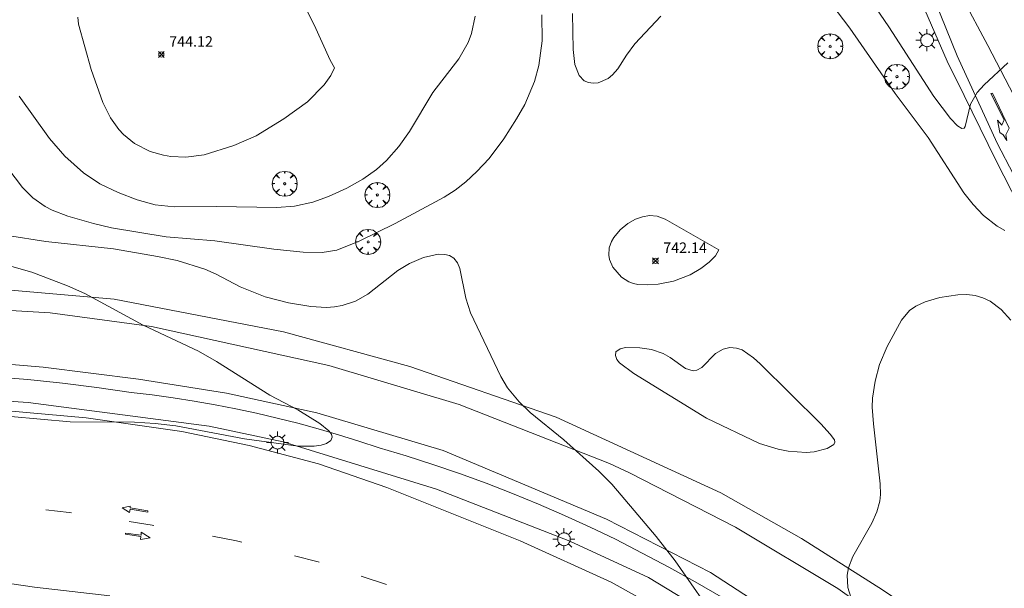
# Model space of a CAD drawing. Units: millimetres. Extents: x 423999 to 425003, y 4485499 to 4486003.
# Drawn here: x 424793 to 424887, y 4485740 to 4485794 of the extents above; entities that cross this region are included whole.
import ezdxf

# ---------------------------------------------------------------- set-up
doc = ezdxf.new("R2010")
doc.units = ezdxf.units.MM
doc.header["$MEASUREMENT"] = 0
doc.layers.get('0').update_dxf_attribs({"lineweight": 9})
for name, color, linetype, lineweight in [('1', 7, 'Continuous', 9), ('f031026l_pinturavial', 253, 'Continuous', 9), ('f050002l_curvanivel_cgn', 23, 'Continuous', 9), ('f050002l_curvanivel_mae', 213, 'Continuous', 9), ('f050008p_puntocotaterreno', 7, 'Continuous', 9), ('f061013p_arbol', 91, 'Continuous', 9), ('f070058l_elementoconstruido_bordillo', 30, 'Continuous', 9), ('f081055p_farola', 7, 'Continuous', 9)]:
    doc.layers.add(name, color=color, linetype=linetype, lineweight=lineweight)
doc.styles.add('Style-s7210005_h', font='txt')

# ---------------------------------------------------------------- blocks, each defined once
blk = doc.blocks.new('punto_cota')
at = {"layer": 'f050008p_puntocotaterreno'}
for points in [[(0, 0), (-0.283, 0.283)], [(0, 0), (-0.283, -0.283)], [(0, 0), (0.283, 0.283)], [(0, 0), (0.283, -0.283)]]:
    blk.add_lwpolyline(points, dxfattribs=at)
blk.add_circle((0, 0), 0.25, dxfattribs=at)
blk = doc.blocks.new('arbol')
at = {"color": 0, "linetype": 'Continuous', "lineweight": 0, "flags": 128}
for points in [[(0.96, 0.012), (1.2, 0.036), (1.128, 0.468), (0.888, 0.804), (0.528, 0.528), (0.816, 0.876), (0.48, 1.104), (0.048, 1.176), (0.012, 0.96), (-0.048, 1.176), (-0.48, 1.104), (-0.816, 0.876), (-0.504, 0.528), (-0.864, 0.804), (-1.104, 0.468), (-1.188, 0.036), (-0.936, 0.012)], [(-0.936, 0.012), (-1.188, -0.048), (-1.104, -0.48), (-0.864, -0.804), (-0.504, -0.504), (-0.816, -0.876), (-0.48, -1.116)], [(-0.48, -1.116), (-0.048, -1.188), (0.012, -0.936), (0.048, -1.188), (0.48, -1.116), (0.816, -0.876), (0.528, -0.504), (0.888, -0.804), (1.128, -0.48), (1.2, -0.048), (0.96, 0.012)]]:
    blk.add_lwpolyline(points, dxfattribs=at)
at = {"color": 0, "linetype": 'Continuous', "lineweight": 0, "extrusion": (0, 0, -1)}
for start, end in [(180.0229, 7.59464), (7.22334, 180.0229)]:
    blk.add_arc((0, 0), 0.104, start, end, dxfattribs=at)
blk = doc.blocks.new('farola')
at = {"layer": '1'}
for points in [[(0, 1.05, 0), (0, 0.6, 0)], [(-1.05, 0, 0), (-0.59, 0, 0)], [(-0.75, 0.75, 0), (-0.42, 0.42, 0)], [(0.01, 0.61, 0), (0.09, 0.6, 0), (0.16, 0.58, 0), (0.24, 0.57, 0), (0.3, 0.52, 0), (0.37, 0.49, 0), (0.43, 0.43, 0), (0.48, 0.39, 0), (0.52, 0.31, 0), (0.57, 0.25, 0), (0.6, 0.18, 0), (0.61, 0.1, 0), (0.61, 0.03, 0), (0.61, -0.03, 0), (0.61, -0.11, 0), (0.6, -0.18, 0), (0.57, -0.26, 0), (0.52, -0.32, 0), (0.48, -0.39, 0), (0.43, -0.44, 0), (0.37, -0.5, 0), (0.3, -0.53, 0), (0.24, -0.57, 0), (0.16, -0.59, 0), (0.09, -0.6, 0), (0, -0.62, 0), (-0.06, -0.6, 0), (-0.14, -0.59, 0), (-0.21, -0.57, 0), (-0.27, -0.53, 0), (-0.35, -0.5, 0), (-0.41, -0.44, 0), (-0.45, -0.39, 0), (-0.5, -0.32, 0), (-0.54, -0.26, 0), (-0.57, -0.18, 0), (-0.59, -0.11, 0), (-0.59, -0.03, 0), (-0.59, 0.03, 0), (-0.59, 0.1, 0), (-0.57, 0.18, 0), (-0.54, 0.25, 0), (-0.5, 0.31, 0), (-0.45, 0.39, 0), (-0.41, 0.43, 0), (-0.35, 0.49, 0), (-0.27, 0.52, 0), (-0.21, 0.57, 0), (-0.14, 0.58, 0), (-0.06, 0.6, 0), (0.01, 0.61, 0)], [(0.75, 0.75, 0), (0.43, 0.43, 0)], [(1.05, 0, 0), (0.61, 0, 0)], [(-0.75, -0.74, 0), (-0.42, -0.41, 0)], [(0, -1.05, 0), (0, -0.62, 0)], [(0.75, -0.75, 0), (0.43, -0.44, 0)]]:
    blk.add_polyline3d(points, dxfattribs=at)

msp = doc.modelspace()

# ---------------------------------------------------------------- linework, layer by layer
at = {"layer": 'f031026l_pinturavial'}
msp.add_line((424825.867, 4485740.899, 740.157), (424828.284, 4485740.099, 740.157), dxfattribs=at)
for points in [[(424882.725, 4485790.476, 739.866), (424880.1, 4485797.043, 739.491), (424878.216, 4485802.073, 739.041), (424878.195, 4485802.095, 739.041), (424876.005, 4485807.798, 738.816), (424873.99, 4485813.202, 738.141), (424873.334, 4485814.793, 738.291), (424872.94, 4485815.85, 738.066), (424872.333, 4485817.066, 737.968)], [(424885.662, 4485791.474, 739.823), (424883.217, 4485796.074, 739.523), (424881.261, 4485799.811, 739.223), (424879.327, 4485803.517, 738.923), (424877.533, 4485807.096, 738.548)], [(424885.662, 4485791.474, 739.823), (424907.934, 4485748.629, 742.03), (424942.434, 4485681.902, 744.023), (424956.258, 4485655.113, 744.443), (424968.198, 4485632.038, 745.493), (424980.701, 4485608.645, 745.913), (424986.282, 4485598.282, 745.913), (424977.149, 4485611.492, 745.913)], [(424882.725, 4485790.476, 739.866), (424886.554, 4485782.145, 740.286), (424891.208, 4485773.195, 740.916)], [(424886.085, 4485786.941, 740.423), (424887.694, 4485783.589, 740.286), (424887.358, 4485782.948, 740.286), (424887.481, 4485782.402, 740.286), (424887.127, 4485782.945, 740.286), (424886.806, 4485783.171, 740.286), (424886.586, 4485784.351, 740.286), (424886.997, 4485783.867, 740.286), (424887.22, 4485784.39, 740.286), (424885.938, 4485786.891, 740.423), (424886.085, 4485786.941, 740.423)], [(424887.336, 4485730.041, 742.374), (424886.302, 4485728.69, 742.374), (424876.96, 4485735.694, 741.954), (424871.357, 4485739.721, 741.744), (424861.587, 4485745.547, 741.548), (424851.472, 4485750.727, 741.034), (424849.554, 4485751.618, 740.904), (424835.23, 4485757.261, 740.694), (424822.8, 4485760.955, 740.484), (424805.888, 4485764.684, 739.644), (424796.196, 4485765.974, 739.69), (424786.439, 4485766.545, 739.39), (424783.359, 4485766.576, 739.224), (424768.779, 4485766.113, 738.804), (424756.924, 4485765.045, 738.628), (424745.165, 4485763.194, 738.582), (424741.755, 4485762.507, 738.594), (424729.564, 4485759.276, 738.173), (424721.994, 4485756.876, 737.754), (424712.38, 4485752.876, 737.766), (424703.097, 4485748.158, 737.663), (424697.596, 4485744.924, 737.544), (424684.072, 4485736.26, 737.333), (424672.417, 4485728.134, 737.515)], [(424882.502, 4485723.144, 742.132), (424873.985, 4485731.06, 741.849), (424868.198, 4485735.392, 741.637), (424859.191, 4485741.249, 741.182), (424849.288, 4485746.319, 740.668), (424833.711, 4485752.857, 739.953), (424821.634, 4485756.446, 739.743), (424813.02, 4485758.34, 739.527), (424804.635, 4485759.67, 739.324), (424795.543, 4485760.821, 738.949), (424786.09, 4485761.612, 738.649), (424783.1, 4485761.716, 738.472), (424769.061, 4485761.466, 738.063), (424757.338, 4485760.295, 738.27), (424745.971, 4485758.055, 737.841), (424742.796, 4485757.415, 737.853), (424730.864, 4485754.805, 737.432), (424723.594, 4485752.501, 737.013), (424714.331, 4485748.647, 737.025), (424705.333, 4485744.074, 736.922), (424700.031, 4485740.957, 736.803), (424686.659, 4485732.39, 736.592), (424675.078, 4485724.316, 736.774)], [(424795.795, 4485747.212, 740.157), (424798.009, 4485746.952, 740.157), (424798.241, 4485746.917, 740.157)], [(424805.539, 4485746.974, 740.157), (424803.841, 4485747.281, 740.157), (424803.769, 4485746.947, 740.157), (424803.069, 4485747.411, 740.157), (424803.85, 4485747.551, 740.157), (424803.839, 4485747.397, 740.157), (424805.537, 4485747.115, 740.157), (424805.539, 4485746.974, 740.157)], [(424803.749, 4485746.087, 740.157), (424805.939, 4485745.757, 740.157), (424806.098, 4485745.727, 740.157)], [(424803.401, 4485745.001, 740.157), (424804.886, 4485744.792, 740.157), (424804.901, 4485745.081, 740.157), (424805.755, 4485744.555, 740.157), (424804.834, 4485744.368, 740.157), (424804.849, 4485744.676, 740.157), (424803.383, 4485744.885, 740.157), (424803.401, 4485745.001, 740.157)], [(424811.69, 4485744.687, 740.157), (424813.978, 4485744.262, 740.157), (424814.493, 4485744.129, 740.157)], [(424819.529, 4485742.831, 740.157), (424821.785, 4485742.249, 740.157), (424821.879, 4485742.218, 740.157)]]:
    msp.add_polyline3d(points, dxfattribs=at)
at = {"layer": 'f050002l_curvanivel_cgn'}
for points in [[(424823.335, 4485789.347, 744), (424822.93, 4485790.057, 744), (424821.379, 4485793.454, 744), (424819.854, 4485796.492, 744)], [(424887.278, 4485773.826, 741), (424886.535, 4485774.256, 741), (424885.238, 4485775.262, 741), (424884.268, 4485776.304, 741), (424883.381, 4485777.441, 741), (424879.967, 4485782.688, 741), (424876.83, 4485786.908, 741), (424872.479, 4485793.135, 741), (424870.786, 4485795.392, 741)], [(424792.179, 4485779.776, 742), (424793.567, 4485777.941, 742), (424794.558, 4485776.955, 742), (424795.729, 4485776.133, 742), (424796.402, 4485775.782, 742), (424797.9, 4485775.193, 742), (424800.333, 4485774.495, 742), (424802.052, 4485774.104, 742), (424807.284, 4485773.223, 742), (424811.923, 4485772.838, 742), (424817.55, 4485772.063, 742), (424820.337, 4485771.762, 742), (424822.143, 4485771.747, 742), (424823.554, 4485771.975, 742), (424825.693, 4485772.816, 742), (424829.109, 4485774.496, 742), (424833.779, 4485777.003, 742), (424834.856, 4485777.681, 742), (424835.856, 4485778.462, 742), (424836.925, 4485779.468, 742), (424838.073, 4485780.708, 742), (424839.472, 4485782.564, 742), (424840.696, 4485784.481, 742), (424841.476, 4485785.861, 742), (424842.412, 4485788.049, 742), (424842.831, 4485789.569, 742), (424843.145, 4485791.906, 742), (424843.12, 4485794.392, 742)], [(424793.254, 4485786.635, 743), (424796.148, 4485782.597, 743), (424797.602, 4485780.916, 743), (424799.39, 4485779.344, 743), (424800.964, 4485778.295, 743), (424802.696, 4485777.446, 743), (424804.497, 4485776.769, 743), (424806.222, 4485776.297, 743), (424808.049, 4485776.096, 743), (424812.085, 4485776.132, 743), (424817.823, 4485776.036, 743), (424819.521, 4485776.17, 743), (424821.254, 4485776.531, 743), (424822.771, 4485777.072, 743), (424824.515, 4485777.871, 743), (424826.038, 4485778.739, 743), (424827.327, 4485779.656, 743), (424828.297, 4485780.519, 743), (424829.458, 4485781.839, 743), (424830.483, 4485783.283, 743), (424832.715, 4485786.987, 743), (424835.186, 4485790.21, 743), (424836.068, 4485791.762, 743), (424836.394, 4485792.612, 743), (424836.764, 4485794.253, 743)], [(424798.858, 4485794.169, 744), (424798.901, 4485793.519, 744), (424800.135, 4485789.176, 744), (424801.249, 4485786.048, 744), (424801.96, 4485784.583, 744), (424802.754, 4485783.476, 744), (424803.215, 4485782.98, 744), (424804.257, 4485782.124, 744), (424805.746, 4485781.362, 744), (424807.016, 4485781.011, 744), (424807.721, 4485780.902, 744), (424809.154, 4485780.841, 744), (424810.896, 4485781.055, 744), (424813.731, 4485781.93, 744), (424815.863, 4485782.846, 744), (424818.51, 4485784.472, 744), (424820.768, 4485786.111, 744), (424822.351, 4485787.715, 744), (424822.992, 4485788.597, 744), (424823.335, 4485789.347, 744)], [(424854.472, 4485794.264, 741), (424851.988, 4485791.638, 741), (424851.176, 4485790.551, 741), (424850.345, 4485789.249, 741), (424849.856, 4485788.677, 741), (424849.429, 4485788.338, 741), (424848.492, 4485787.926, 741), (424848.017, 4485787.87, 741), (424847.568, 4485787.93, 741), (424847.162, 4485788.114, 741), (424846.681, 4485788.615, 741), (424846.273, 4485789.664, 741), (424846.104, 4485791.079, 741), (424846.029, 4485794.532, 741)], [(424860.002, 4485771.998, 742), (424854.877, 4485774.931, 742), (424854.115, 4485775.188, 742), (424853.383, 4485775.251, 742), (424852.714, 4485775.153, 742), (424852.053, 4485774.917, 742), (424851.33, 4485774.499, 742), (424850.588, 4485773.887, 742), (424849.976, 4485773.176, 742), (424849.743, 4485772.788, 742), (424849.527, 4485772.182, 742), (424849.491, 4485771.473, 742), (424849.568, 4485771.081, 742), (424849.897, 4485770.333, 742), (424850.714, 4485769.386, 742), (424851.425, 4485768.943, 742), (424851.84, 4485768.791, 742), (424852.277, 4485768.694, 742), (424853.219, 4485768.644, 742), (424854.193, 4485768.73, 742), (424855.667, 4485769.017, 742), (424857.251, 4485769.626, 742), (424858.292, 4485770.226, 742), (424859.069, 4485770.813, 742), (424859.677, 4485771.427, 742), (424860.002, 4485771.998, 742)], [(424792.129, 4485773.345, 741), (424795.813, 4485772.785, 741), (424802.255, 4485772.082, 741), (424806.453, 4485771.371, 741), (424808.31, 4485770.98, 741), (424810.96, 4485770.164, 741), (424812.032, 4485769.682, 741), (424814.349, 4485768.462, 741), (424816.735, 4485767.503, 741), (424818.944, 4485766.926, 741), (424821.082, 4485766.582, 741), (424822.58, 4485766.507, 741), (424823.332, 4485766.561, 741), (424824.07, 4485766.686, 741), (424825.352, 4485767.105, 741), (424826.514, 4485767.757, 741), (424829.378, 4485770.025, 741), (424830.498, 4485770.688, 741), (424831.815, 4485771.252, 741), (424833.237, 4485771.567, 741), (424833.873, 4485771.553, 741), (424834.303, 4485771.441, 741), (424834.72, 4485771.185, 741), (424835.051, 4485770.769, 741), (424835.284, 4485770.224, 741), (424835.86, 4485767.399, 741), (424836.31, 4485765.994, 741), (424839.185, 4485759.923, 741), (424839.836, 4485758.84, 741), (424840.946, 4485757.494, 741), (424841.985, 4485756.501, 741), (424845.208, 4485753.887, 741), (424848.548, 4485750.906, 741), (424849.774, 4485749.645, 741), (424851.93, 4485747.151, 741), (424854.028, 4485744.682, 741), (424855.83, 4485742.351, 741), (424860.108, 4485736.188, 741)], [(424887.846, 4485765.286, 742), (424886.926, 4485766.314, 742), (424885.891, 4485767.112, 742), (424885.188, 4485767.432, 742), (424884.436, 4485767.633, 742), (424883.651, 4485767.726, 742), (424882.789, 4485767.712, 742), (424881.067, 4485767.438, 742), (424879.663, 4485767.03, 742), (424878.776, 4485766.639, 742), (424878.167, 4485766.207, 742), (424877.415, 4485765.278, 742), (424876.037, 4485762.774, 742), (424875.334, 4485761.059, 742), (424874.904, 4485759.478, 742), (424874.664, 4485757.854, 742), (424874.635, 4485757.002, 742), (424874.742, 4485755.423, 742), (424875.388, 4485749.695, 742), (424875.42, 4485748.674, 742), (424875.355, 4485748.05, 742), (424875.078, 4485747.033, 742), (424874.6, 4485745.927, 742), (424872.77, 4485742.759, 742), (424872.361, 4485741.676, 742), (424872.244, 4485740.984, 742), (424872.315, 4485739.802, 742), (424872.914, 4485737.864, 742)], [(424871.059, 4485753.673, 742), (424871.013, 4485753.881, 742), (424870.627, 4485754.428, 742), (424869.719, 4485755.42, 742), (424863.928, 4485761.137, 742), (424863.309, 4485761.713, 742), (424862.217, 4485762.449, 742), (424861.672, 4485762.631, 742), (424861.036, 4485762.674, 742), (424860.408, 4485762.53, 742), (424859.685, 4485762.099, 742), (424858.389, 4485760.765, 742), (424857.91, 4485760.512, 742), (424857.536, 4485760.462, 742), (424856.82, 4485760.681, 742), (424855.34, 4485761.743, 742), (424854.683, 4485762.112, 742), (424853.57, 4485762.48, 742), (424852.469, 4485762.653, 742), (424851.095, 4485762.681, 742), (424850.569, 4485762.567, 742), (424850.183, 4485762.259, 742), (424850.131, 4485761.925, 742), (424850.268, 4485761.544, 742), (424850.508, 4485761.227, 742), (424851.874, 4485760.208, 742), (424858.812, 4485755.948, 742), (424863.88, 4485753.532, 742), (424865.67, 4485752.98, 742), (424866.597, 4485752.795, 742), (424868.333, 4485752.67, 742), (424869.093, 4485752.728, 742), (424870.334, 4485753.045, 742), (424870.97, 4485753.441, 742), (424871.059, 4485753.673, 742)], [(424801.896, 4485739.013, 741), (424794.702, 4485739.824, 741), (424790.125, 4485740.494, 741)]]:
    msp.add_polyline3d(points, dxfattribs=at)
at = {"layer": 'f050002l_curvanivel_mae'}
for points in [[(424887.565, 4485789.819, 740), (424885.319, 4485787.731, 740), (424884.636, 4485786.997, 740), (424884.012, 4485785.878, 740), (424883.507, 4485783.74, 740), (424883.386, 4485783.597, 740), (424883.185, 4485783.57, 740), (424882.764, 4485783.824, 740), (424882.103, 4485784.503, 740), (424880.494, 4485786.614, 740), (424876.213, 4485793.242, 740), (424873.744, 4485796.915, 740)], [(424788.692, 4485771.469, 740), (424794.465, 4485769.856, 740), (424797.865, 4485768.568, 740), (424799.519, 4485767.83, 740), (424805.085, 4485764.816, 740), (424810.369, 4485762.344, 740), (424812.072, 4485761.365, 740), (424817.149, 4485758.133, 740), (424819.834, 4485756.738, 740), (424821.926, 4485755.454, 740), (424822.796, 4485754.752, 740), (424823.041, 4485754.414, 740), (424823.106, 4485754.143, 740), (424822.99, 4485753.826, 740), (424822.586, 4485753.539, 740), (424822.056, 4485753.373, 740), (424821.406, 4485753.277, 740), (424819.875, 4485753.264, 740), (424814.739, 4485753.982, 740), (424808.186, 4485755.222, 740), (424806.229, 4485755.446, 740), (424804.265, 4485755.553, 740), (424798.131, 4485755.601, 740), (424792.462, 4485756.096, 740)]]:
    msp.add_polyline3d(points, dxfattribs=at)
at = {"layer": 'f070058l_elementoconstruido_bordillo'}
for points in [[(424870.624, 4485815.477, 738.01), (424871.501, 4485813.544, 738), (424875.433, 4485804.913, 738.73), (424879.108, 4485796.129, 739.17), (424881.781, 4485789.975, 739.63), (424883.395, 4485786.704, 740.07), (424886.444, 4485780.476, 740.41), (424895.944, 4485761.892, 741.75)], [(424888.649, 4485733.308, 742.68), (424886.613, 4485731.468, 742.65), (424882.941, 4485734.418, 742.45), (424877.778, 4485738.117, 742.27), (424875.605, 4485739.572, 742.26), (424868.828, 4485743.867, 741.98), (424867.887, 4485744.464, 741.9), (424860.2, 4485748.825, 741.61), (424844.486, 4485756.038, 741.13), (424830.535, 4485760.868, 740.78), (424818.481, 4485764.175, 740.44), (424802.319, 4485767.298, 740.14), (424790.221, 4485768.333, 739.72), (424777.464, 4485768.619, 739.48), (424765.555, 4485768.055, 739.3), (424753.091, 4485766.443, 739.27), (424734.3, 4485762.692, 738.62), (424727.479, 4485760.633, 738.32), (424719.212, 4485757.914, 738.21), (424712.24, 4485755.389, 738.22), (424709.403, 4485754.064, 738.24)], [(424790.771, 4485759.888, 739.08), (424794.075, 4485759.626, 739.12), (424797.373, 4485759.292, 739.33), (424800.663, 4485758.886, 739.29), (424803.944, 4485758.407, 739.39), (424805.95, 4485758.169, 739.51), (424807.951, 4485757.894, 739.54), (424809.948, 4485757.581, 739.62), (424811.94, 4485757.231, 739.74), (424813.925, 4485756.845, 739.8), (424815.903, 4485756.421, 739.9), (424817.874, 4485755.962, 739.92), (424819.835, 4485755.465, 739.96), (424821.788, 4485754.933, 739.89), (424823.73, 4485754.365, 740.05), (424825.662, 4485753.76, 740.15), (424827.581, 4485753.121, 740.12), (424830.161, 4485752.351, 740.06), (424832.725, 4485751.53, 740.27), (424835.272, 4485750.659, 740.21), (424837.801, 4485749.738, 740.24), (424840.311, 4485748.768, 740.36), (424842.802, 4485747.749, 740.39), (424845.272, 4485746.681, 740.6), (424847.72, 4485745.565, 740.59), (424850.146, 4485744.401, 740.74), (424852.694, 4485743.086, 740.85), (424855.221, 4485741.734, 740.86), (424857.728, 4485740.345, 741.12), (424860.213, 4485738.92, 741.26)], [(424709.681, 4485743.15, 737.9), (424711.972, 4485744.135, 737.91), (424720.561, 4485747.563, 737.62), (424731.728, 4485751.187, 738.11), (424746.921, 4485755.332, 738.02), (424756.669, 4485756.737, 738.31), (424771.653, 4485758.116, 738.89), (424780.636, 4485758.333, 739.16), (424794.112, 4485757.43, 739.5), (424811.365, 4485755.188, 739.89), (424818.451, 4485753.684, 739.79), (424833.055, 4485749.165, 740.18), (424845.766, 4485744.221, 740.69), (424853.278, 4485740.766, 740.66), (424867.065, 4485732.406, 741.57), (424877.745, 4485726.464, 742.15)], [(424858.071, 4485735.677, 740.72), (424849.726, 4485740.312, 740.43), (424841.058, 4485744.27, 740.2), (424828.326, 4485749.338, 740.29), (424821.822, 4485751.582, 740.2), (424815.181, 4485753.332, 740.14), (424808.755, 4485754.674, 740.33), (424799.65, 4485755.981, 740.14), (424791.834, 4485756.663, 740.23)]]:
    msp.add_polyline3d(points, dxfattribs=at)

# ---------------------------------------------------------------- block references
at = {"layer": 'f050008p_puntocotaterreno'}
for p in [(424806.818, 4485790.606, 744.121), (424853.943, 4485770.945, 742.141)]:
    msp.add_blockref('punto_cota', p, dxfattribs=at)
at = {"layer": 'f061013p_arbol'}
for p in [(424870.616, 4485791.399, 741.473), (424876.989, 4485788.499, 741.473), (424818.586, 4485778.294, 744.072), (424827.425, 4485777.222, 743.351), (424826.538, 4485772.751, 742.9)]:
    msp.add_blockref('arbol', p, dxfattribs=at)
at = {"layer": 'f081055p_farola'}
for p in [(424879.847, 4485791.976, 739.931), (424817.883, 4485753.624, 740.173), (424845.212, 4485744.414, 740.393)]:
    msp.add_blockref('farola', p, dxfattribs=at)

# ---------------------------------------------------------------- texts
at = {"layer": 'f050008p_puntocotaterreno', "style": 'Style-s7210005_h'}
for s, p in [('744.12', (424807.568, 4485791.356, 744.121)), ('742.14', (424854.693, 4485771.695, 742.141))]:
    msp.add_text(s, height=1, dxfattribs=at).set_placement(p)

doc.saveas('drawing.dxf')
